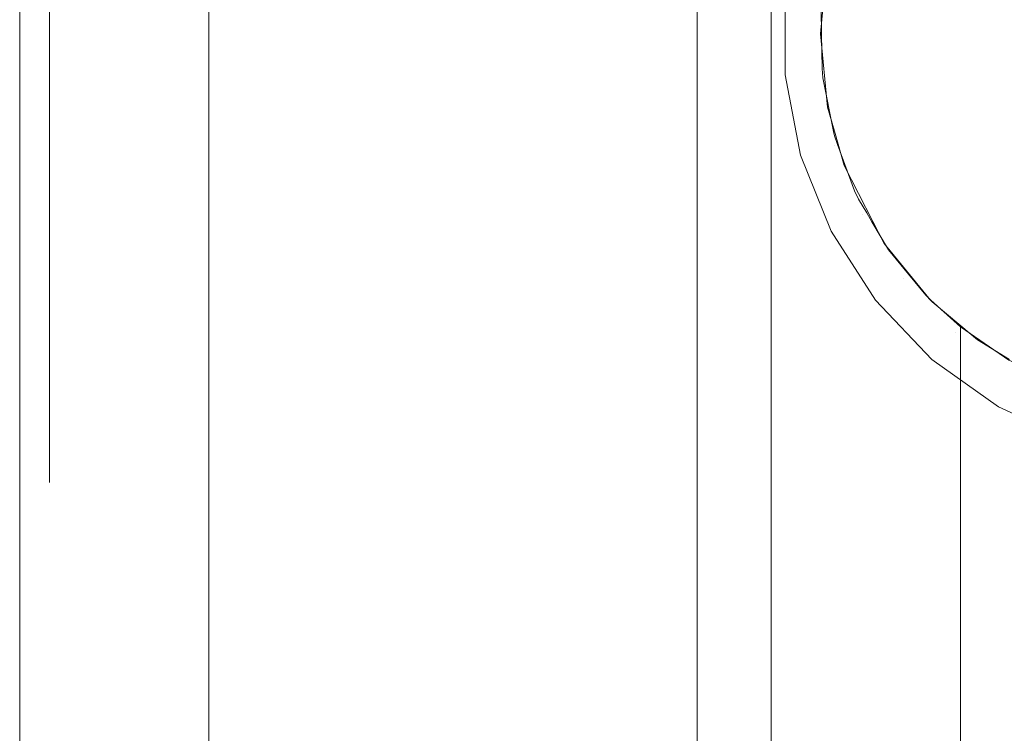
# Model space of a CAD drawing. Units: inches. Extents: x -0.5 to 0.48, y 0.04 to 1.22.
# Drawn here: x -0.5 to -0.09, y 0.33 to 0.63 of the extents above; entities that cross this region are included whole.
import ezdxf

# ---------------------------------------------------------------- set-up
doc = ezdxf.new("R2010")
doc.units = ezdxf.units.IN
doc.header["$LTSCALE"] = 0.5
doc.header["$MEASUREMENT"] = 0
doc.layers.add('E MINI', color=7, linetype='Continuous', lineweight=5)

msp = doc.modelspace()

# ---------------------------------------------------------------- linework, layer by layer
at = {"layer": 'E MINI', "color": 7, "lineweight": 15}
for points, invisible_edges in [([(-0.499, 1.21662, 0.55053), (-0.499, 0.03562, 0.55053), (-0.49702, 0.03562, 0.56811), (-0.49702, 1.21662, 0.56811)], 4), ([(-0.49702, 1.21662, -0.49005), (-0.49702, 0.03562, -0.49005), (-0.499, 0.03562, -0.47247), (-0.499, 1.21662, -0.47247)], 1), ([(-0.499, 0.62612, -0.43834), (-0.499, 1.21662, -0.47247), (-0.499, 0.03562, -0.47247)], 9), ([(-0.499, 0.62612, -0.43834), (-0.499, 0.67788, -0.43152), (-0.499, 1.21662, -0.47247)], 10), ([(-0.499, 0.67788, -0.04515), (-0.499, 0.62612, -0.03834), (-0.499, 0.03562, 0.55053), (-0.499, 1.21662, 0.55053)], 10), ([(-0.49702, 1.21662, 0.56811), (-0.49702, 0.03562, 0.56811), (-0.49118, 0.03562, 0.5848), (-0.49118, 1.21662, 0.5848)], 5), ([(-0.49118, 1.21662, -0.50675), (-0.49118, 0.03562, -0.50675), (-0.49702, 0.03562, -0.49005), (-0.49702, 1.21662, -0.49005)], 5), ([(-0.49118, 1.21662, 0.5848), (-0.49118, 0.03562, 0.5848), (-0.48176, 0.03562, 0.59978), (-0.48176, 1.21662, 0.59978)], 5), ([(-0.48176, 1.21662, -0.52173), (-0.48176, 0.03562, -0.52173), (-0.49118, 0.03562, -0.50675), (-0.49118, 1.21662, -0.50675)], 5), ([(-0.48176, 1.21662, 0.59978), (-0.48176, 0.03562, 0.59978), (-0.46926, 0.03562, 0.61229), (-0.46926, 1.21662, 0.61229)], 5), ([(-0.46926, 1.21662, -0.53424), (-0.46926, 0.03562, -0.53424), (-0.48176, 0.03562, -0.52173), (-0.48176, 1.21662, -0.52173)], 5), ([(-0.46926, 0.03562, 0.61229), (-0.45428, 0.03562, 0.6217), (-0.45428, 1.21662, 0.6217), (-0.4555, 1.21662, 0.62093)], 10), ([(-0.4555, 1.21662, 0.62093), (-0.46926, 1.21662, 0.61229), (-0.46926, 0.03562, 0.61229)], 10), ([(-0.45428, 0.03562, -0.54365), (-0.46926, 0.03562, -0.53424), (-0.46926, 1.21662, -0.53424), (-0.4555, 1.21662, -0.54288)], 10), ([(-0.4555, 1.21662, -0.54288), (-0.45428, 1.21662, -0.54365), (-0.45428, 0.03562, -0.54365)], 10), ([(-0.45428, 1.21662, 0.6217), (-0.45428, 0.03562, 0.6217), (-0.43758, 0.03562, 0.62755), (-0.43758, 1.21662, 0.62755)], 5), ([(-0.43758, 1.21662, -0.54949), (-0.43758, 0.03562, -0.54949), (-0.45428, 0.03562, -0.54365), (-0.45428, 1.21662, -0.54365)], 5), ([(-0.43758, 1.21662, 0.62755), (-0.43758, 0.03562, 0.62755), (-0.42, 0.03562, 0.62953), (-0.42, 1.21662, 0.62953)], 1), ([(-0.42, 1.21662, -0.55147), (-0.42, 0.03562, -0.55147), (-0.43758, 0.03562, -0.54949), (-0.43758, 1.21662, -0.54949)], 4), ([(-0.42, 1.21662, 0.62953), (-0.42, 0.03562, 0.62953), (-0.17921, 0.60901, 0.62953), (-0.17921, 0.64323, 0.62953)], 10), ([(-0.42, 1.21662, -0.55147), (-0.29477, 1.21662, -0.55147), (-0.216, 0.03562, -0.55147), (-0.40984, 0.03562, -0.55147)], 10), ([(-0.40984, 0.03562, -0.55147), (-0.42, 0.03562, -0.55147), (-0.42, 1.21662, -0.55147)], 8), ([(-0.29477, 1.21662, -0.55147), (-0.216, 1.21662, -0.55147), (-0.216, 0.03562, -0.55147)], 8), ([(-0.2091, 1.21662, -0.5507), (-0.2091, 0.03562, -0.5507), (-0.216, 0.03562, -0.55147), (-0.216, 1.21662, -0.55147)], 1), ([(-0.20255, 1.21662, -0.5484), (-0.20255, 0.03562, -0.5484), (-0.2091, 0.03562, -0.5507), (-0.2091, 1.21662, -0.5507)], 5), ([(-0.19667, 1.21662, -0.54471), (-0.19667, 0.03562, -0.54471), (-0.20255, 0.03562, -0.5484), (-0.20255, 1.21662, -0.5484)], 5), ([(-0.19176, 0.03562, -0.5398), (-0.19667, 0.03562, -0.54471), (-0.19667, 1.21662, -0.54471), (-0.19582, 1.21662, -0.54385)], 10), ([(-0.19582, 1.21662, -0.54385), (-0.19176, 1.21662, -0.5398), (-0.19176, 0.03562, -0.5398)], 10), ([(-0.18807, 1.21662, -0.53392), (-0.18807, 0.03562, -0.53392), (-0.19176, 0.03562, -0.5398), (-0.19176, 1.21662, -0.5398)], 5), ([(-0.18578, 1.21662, -0.52737), (-0.18578, 0.03562, -0.52737), (-0.18807, 0.03562, -0.53392), (-0.18807, 1.21662, -0.53392)], 5), ([(-0.185, 1.21662, -0.52047), (-0.185, 0.03562, -0.52047), (-0.18578, 0.03562, -0.52737), (-0.18578, 1.21662, -0.52737)], 4), ([(-0.185, 1.21662, -0.00047), (-0.18388, 1.21662, 0.01276), (-0.18388, 0.03562, 0.01276), (-0.185, 0.03562, -0.00047)], 2), ([(-0.185, 1.21662, -0.00047), (-0.185, 0.03562, -0.00047), (-0.185, 0.62612, -0.05084)], 10), ([(-0.185, 0.62612, -0.05084), (-0.185, 0.67465, -0.05722), (-0.185, 1.21662, -0.00047)], 10), ([(-0.185, 0.03562, -0.52047), (-0.185, 1.21662, -0.52047), (-0.185, 0.62612, -0.42584), (-0.185, 0.57759, -0.41945)], 10), ([(-0.185, 0.67465, -0.41945), (-0.185, 0.62612, -0.42584), (-0.185, 1.21662, -0.52047)], 10), ([(-0.17829, 1.21662, 0.03139), (-0.17829, 0.03562, 0.03139), (-0.18388, 0.03562, 0.01276), (-0.18388, 1.21662, 0.01276)], 5), ([(-0.16831, 1.21662, 0.04809), (-0.16831, 0.03562, 0.04809), (-0.17829, 0.03562, 0.03139), (-0.17829, 1.21662, 0.03139)], 5), ([(-0.16831, 1.21662, 0.04809), (-0.16147, 0.65678, 0.05578), (-0.16448, 0.62612, 0.05578)], 9), ([(-0.16448, 0.62612, 0.05578), (-0.16831, 0.03562, 0.04809), (-0.16831, 1.21662, 0.04809)], 11), ([(-0.4865, 0.62612, -0.42584), (-0.4865, 0.67465, -0.41945), (-0.499, 0.67788, -0.43152), (-0.499, 0.62612, -0.43834)], 10), ([(-0.4865, 0.67465, -0.05722), (-0.4865, 0.62612, -0.05084), (-0.499, 0.62612, -0.03834), (-0.499, 0.67788, -0.04515)], 10), ([(-0.185, 0.62612, -0.05084), (-0.4865, 0.62612, -0.05084), (-0.4865, 0.67465, -0.05722), (-0.185, 0.67465, -0.05722)], 5), ([(-0.185, 0.67465, -0.41945), (-0.4865, 0.67465, -0.41945), (-0.4865, 0.62612, -0.42584), (-0.185, 0.62612, -0.42584)], 5), ([(-0.16337, 0.6417, 0.61221), (-0.16448, 0.62612, 0.05578), (-0.16147, 0.65678, 0.05578)], 9), ([(-0.16443, 0.61042, 0.61303), (-0.16443, 0.64182, 0.61303), (-0.17921, 0.64323, 0.62953), (-0.17921, 0.60901, 0.62953)], 11), ([(-0.16443, 0.64182, 0.61303), (-0.16443, 0.61042, 0.61303), (-0.16402, 0.62612, 0.61224)], 11), ([(-0.16402, 0.62612, 0.61224), (-0.16416, 0.63612, 0.61224), (-0.16443, 0.64182, 0.61303)], 10), ([(-0.16448, 0.62612, 0.05578), (-0.16337, 0.6417, 0.61221), (-0.16416, 0.63612, 0.61224)], 9), ([(-0.16416, 0.63612, 0.61224), (-0.16402, 0.62612, 0.61224), (-0.16448, 0.62612, 0.05578)], 10), ([(-0.499, 0.03562, -0.47247), (-0.499, 0.57435, -0.43152), (-0.499, 0.62612, -0.43834)], 9), ([(-0.499, 0.03562, 0.55053), (-0.499, 0.62612, -0.03834), (-0.499, 0.57435, -0.04515)], 9), ([(-0.4865, 0.62612, -0.05084), (-0.4865, 0.57759, -0.05722), (-0.499, 0.57435, -0.04515), (-0.499, 0.62612, -0.03834)], 10), ([(-0.4865, 0.57759, -0.41945), (-0.4865, 0.62612, -0.42584), (-0.499, 0.62612, -0.43834), (-0.499, 0.57435, -0.43152)], 10), ([(-0.185, 0.57759, -0.05722), (-0.4865, 0.57759, -0.05722), (-0.4865, 0.62612, -0.05084), (-0.185, 0.62612, -0.05084)], 5), ([(-0.185, 0.62612, -0.42584), (-0.4865, 0.62612, -0.42584), (-0.4865, 0.57759, -0.41945), (-0.185, 0.57759, -0.41945)], 5), ([(-0.185, 0.57759, -0.05722), (-0.185, 0.62612, -0.05084), (-0.185, 0.03562, -0.00047)], 10), ([(-0.16448, 0.62612, 0.05578), (-0.16147, 0.59545, 0.05578), (-0.16831, 0.03562, 0.04809)], 10), ([(-0.16448, 0.62612, 0.05578), (-0.16381, 0.61161, 0.61223), (-0.1634, 0.60773, 0.61221)], 9), ([(-0.16448, 0.62612, 0.05578), (-0.16402, 0.62612, 0.61224), (-0.16381, 0.61161, 0.61223)], 9), ([(-0.16147, 0.59545, 0.05578), (-0.16448, 0.62612, 0.05578), (-0.1634, 0.60773, 0.61221)], 10), ([(-0.16443, 0.61042, 0.61303), (-0.16381, 0.61161, 0.61223), (-0.16402, 0.62612, 0.61224)], 9), ([(-0.17273, 0.57541, 0.62953), (-0.17921, 0.60901, 0.62953), (-0.42, 0.03562, 0.62953)], 10), ([(-0.15849, 0.57959, 0.61303), (-0.16443, 0.61042, 0.61303), (-0.17921, 0.60901, 0.62953), (-0.17273, 0.57541, 0.62953)], 11), ([(-0.1634, 0.60773, 0.61221), (-0.16381, 0.61161, 0.61223), (-0.16443, 0.61042, 0.61303)], 10), ([(-0.16443, 0.61042, 0.61303), (-0.15849, 0.57959, 0.61303), (-0.15898, 0.58539, 0.612)], 11), ([(-0.15898, 0.58539, 0.612), (-0.1634, 0.60773, 0.61221), (-0.16443, 0.61042, 0.61303)], 10), ([(-0.1634, 0.60773, 0.61221), (-0.15898, 0.58539, 0.612), (-0.15864, 0.58549, 0.05826)], 10), ([(-0.15864, 0.58549, 0.05826), (-0.16147, 0.59545, 0.05578), (-0.1634, 0.60773, 0.61221)], 10), ([(-0.16831, 0.03562, 0.04809), (-0.16147, 0.59545, 0.05578), (-0.15864, 0.58549, 0.05826)], 9), ([(-0.16831, 0.03562, 0.04809), (-0.15864, 0.58549, 0.05826), (-0.15456, 0.57111, 0.06184)], 9), ([(-0.15864, 0.58549, 0.05826), (-0.15898, 0.58539, 0.612), (-0.15862, 0.58357, 0.61198)], 9), ([(-0.15849, 0.57959, 0.61303), (-0.15862, 0.58357, 0.61198), (-0.15898, 0.58539, 0.612)], 9), ([(-0.15456, 0.57111, 0.06184), (-0.15864, 0.58549, 0.05826), (-0.1573, 0.57995, 0.61192)], 10), ([(-0.15862, 0.58357, 0.61198), (-0.1573, 0.57995, 0.61192), (-0.15864, 0.58549, 0.05826)], 10), ([(-0.15849, 0.57959, 0.61303), (-0.1573, 0.57995, 0.61192), (-0.15862, 0.58357, 0.61198)], 9), ([(-0.4865, 0.57759, -0.05722), (-0.4865, 0.53237, -0.07596), (-0.499, 0.52612, -0.06513), (-0.499, 0.57435, -0.04515)], 10), ([(-0.4865, 0.53237, -0.40072), (-0.4865, 0.57759, -0.41945), (-0.499, 0.57435, -0.43152), (-0.499, 0.52612, -0.41154)], 10), ([(-0.185, 0.53237, -0.07596), (-0.4865, 0.53237, -0.07596), (-0.4865, 0.57759, -0.05722), (-0.185, 0.57759, -0.05722)], 5), ([(-0.185, 0.57759, -0.41945), (-0.4865, 0.57759, -0.41945), (-0.4865, 0.53237, -0.40072), (-0.185, 0.53237, -0.40072)], 5), ([(-0.185, 0.03562, -0.00047), (-0.185, 0.53237, -0.07596), (-0.185, 0.57759, -0.05722)], 9), ([(-0.185, 0.03562, -0.52047), (-0.185, 0.57759, -0.41945), (-0.185, 0.53237, -0.40072)], 9), ([(-0.14682, 0.55044, 0.61303), (-0.15849, 0.57959, 0.61303), (-0.17273, 0.57541, 0.62953), (-0.16001, 0.54364, 0.62953)], 11), ([(-0.15018, 0.56055, 0.61158), (-0.1573, 0.57995, 0.61192), (-0.15849, 0.57959, 0.61303)], 10), ([(-0.15849, 0.57959, 0.61303), (-0.14682, 0.55044, 0.61303), (-0.15018, 0.56055, 0.61158)], 11), ([(-0.1573, 0.57995, 0.61192), (-0.15018, 0.56055, 0.61158), (-0.15456, 0.57111, 0.06184)], 10), ([(-0.499, 0.03562, 0.55053), (-0.499, 0.57435, -0.04515), (-0.499, 0.52612, -0.06513)], 9), ([(-0.499, 0.52612, -0.41154), (-0.499, 0.57435, -0.43152), (-0.499, 0.03562, -0.47247)], 10), ([(-0.16001, 0.54364, 0.62953), (-0.17273, 0.57541, 0.62953), (-0.42, 0.03562, 0.62953)], 10), ([(-0.15456, 0.57111, 0.06184), (-0.15456, 0.03562, 0.06184), (-0.16831, 0.03562, 0.04809)], 9), ([(-0.15456, 0.57111, 0.06184), (-0.15018, 0.56055, 0.61158), (-0.14853, 0.55706, 0.6115)], 9), ([(-0.14853, 0.55706, 0.6115), (-0.14515, 0.55132, 0.61134), (-0.15456, 0.57111, 0.06184)], 10), ([(-0.14261, 0.54778, 0.06898), (-0.15456, 0.57111, 0.06184), (-0.14515, 0.55132, 0.61134)], 10), ([(-0.15456, 0.03562, 0.06184), (-0.15456, 0.57111, 0.06184), (-0.14261, 0.54778, 0.06898)], 9), ([(-0.14682, 0.55044, 0.61303), (-0.14853, 0.55706, 0.6115), (-0.15018, 0.56055, 0.61158)], 9), ([(-0.14682, 0.55044, 0.61303), (-0.14515, 0.55132, 0.61134), (-0.14853, 0.55706, 0.6115)], 9), ([(-0.14297, 0.54762, 0.61124), (-0.14515, 0.55132, 0.61134), (-0.14682, 0.55044, 0.61303)], 10), ([(-0.14515, 0.55132, 0.61134), (-0.14297, 0.54762, 0.61124), (-0.14261, 0.54778, 0.06898)], 10), ([(-0.12984, 0.52402, 0.61303), (-0.14682, 0.55044, 0.61303), (-0.16001, 0.54364, 0.62953), (-0.14151, 0.51485, 0.62953)], 11), ([(-0.14261, 0.54778, 0.06898), (-0.13786, 0.53851, 0.07182), (-0.13786, 0.03562, 0.07182), (-0.15456, 0.03562, 0.06184)], 10), ([(-0.14682, 0.55044, 0.61303), (-0.12984, 0.52402, 0.61303), (-0.13602, 0.53583, 0.61091)], 11), ([(-0.13602, 0.53583, 0.61091), (-0.14297, 0.54762, 0.61124), (-0.14682, 0.55044, 0.61303)], 10), ([(-0.13786, 0.53851, 0.07182), (-0.14261, 0.54778, 0.06898), (-0.14297, 0.54762, 0.61124)], 10), ([(-0.14297, 0.54762, 0.61124), (-0.11923, 0.51565, 0.07741), (-0.13786, 0.53851, 0.07182)], 9), ([(-0.11923, 0.51565, 0.07741), (-0.14297, 0.54762, 0.61124), (-0.13602, 0.53583, 0.61091)], 9), ([(-0.42, 0.03562, 0.62953), (-0.14151, 0.51485, 0.62953), (-0.16001, 0.54364, 0.62953)], 9), ([(-0.11923, 0.51565, 0.07741), (-0.11923, 0.03562, 0.07741), (-0.13786, 0.03562, 0.07182), (-0.13786, 0.53851, 0.07182)], 5), ([(-0.12984, 0.52402, 0.61303), (-0.12771, 0.52572, 0.61052), (-0.13602, 0.53583, 0.61091)], 9), ([(-0.13602, 0.53583, 0.61091), (-0.12771, 0.52572, 0.61052), (-0.11923, 0.51565, 0.07741)], 10), ([(-0.4865, 0.53237, -0.07596), (-0.4865, 0.49354, -0.10575), (-0.499, 0.4847, -0.09691), (-0.499, 0.52612, -0.06513)], 10), ([(-0.4865, 0.49354, -0.37092), (-0.4865, 0.53237, -0.40072), (-0.499, 0.52612, -0.41154), (-0.499, 0.4847, -0.37976)], 10), ([(-0.185, 0.49354, -0.10575), (-0.4865, 0.49354, -0.10575), (-0.4865, 0.53237, -0.07596), (-0.185, 0.53237, -0.07596)], 5), ([(-0.185, 0.53237, -0.40072), (-0.4865, 0.53237, -0.40072), (-0.4865, 0.49354, -0.37092), (-0.185, 0.49354, -0.37092)], 5), ([(-0.185, 0.49354, -0.10575), (-0.185, 0.53237, -0.07596), (-0.185, 0.03562, -0.00047)], 10), ([(-0.185, 0.53237, -0.40072), (-0.185, 0.49354, -0.37092), (-0.185, 0.03562, -0.52047)], 10), ([(-0.499, 0.03562, -0.47247), (-0.499, 0.4847, -0.37976), (-0.499, 0.52612, -0.41154)], 9), ([(-0.499, 0.52612, -0.06513), (-0.499, 0.4847, -0.09691), (-0.499, 0.03562, 0.25333), (-0.499, 0.03562, 0.50558)], 10), ([(-0.499, 0.03562, 0.50558), (-0.499, 0.03562, 0.55053), (-0.499, 0.52612, -0.06513)], 10), ([(-0.10818, 0.5013, 0.61303), (-0.12984, 0.52402, 0.61303), (-0.14151, 0.51485, 0.62953), (-0.1179, 0.49008, 0.62953)], 11), ([(-0.12045, 0.51689, 0.61017), (-0.12771, 0.52572, 0.61052), (-0.12984, 0.52402, 0.61303)], 10), ([(-0.12984, 0.52402, 0.61303), (-0.10818, 0.5013, 0.61303), (-0.11835, 0.51477, 0.61007)], 11), ([(-0.11835, 0.51477, 0.61007), (-0.12045, 0.51689, 0.61017), (-0.12984, 0.52402, 0.61303)], 10), ([(-0.11923, 0.51565, 0.07741), (-0.12771, 0.52572, 0.61052), (-0.12045, 0.51689, 0.61017)], 9), ([(-0.42, 0.03562, 0.62953), (-0.1179, 0.49008, 0.62953), (-0.14151, 0.51485, 0.62953)], 9), ([(-0.12045, 0.51689, 0.61017), (-0.11835, 0.51477, 0.61007), (-0.11831, 0.51481, 0.07749)], 10), ([(-0.11831, 0.51481, 0.07749), (-0.11923, 0.51565, 0.07741), (-0.12045, 0.51689, 0.61017)], 10), ([(-0.106, 0.03562, 0.07853), (-0.11923, 0.03562, 0.07741), (-0.11923, 0.51565, 0.07741), (-0.11831, 0.51481, 0.07749)], 10), ([(-0.106, 0.50365, 0.07853), (-0.11831, 0.51481, 0.07749), (-0.11835, 0.51477, 0.61007)], 10), ([(-0.10818, 0.5013, 0.61303), (-0.11774, 0.51415, 0.61004), (-0.11835, 0.51477, 0.61007)], 9), ([(-0.106, 0.50365, 0.07853), (-0.11835, 0.51477, 0.61007), (-0.11774, 0.51415, 0.61004)], 9), ([(-0.11831, 0.51481, 0.07749), (-0.106, 0.50365, 0.07853), (-0.106, 0.03562, 0.07853)], 8), ([(-0.10818, 0.5013, 0.61303), (-0.10579, 0.50406, 0.60947), (-0.11774, 0.51415, 0.61004)], 9), ([(-0.11774, 0.51415, 0.61004), (-0.10579, 0.50406, 0.60947), (-0.106, 0.50365, 0.07853)], 10), ([(-0.09891, 0.49824, 0.60914), (-0.10579, 0.50406, 0.60947), (-0.10818, 0.5013, 0.61303)], 10), ([(-0.106, 0.50365, 0.07853), (-0.10579, 0.50406, 0.60947), (-0.09891, 0.49824, 0.60914)], 9), ([(-0.106, 0.50365, 0.07853), (-0.09891, 0.49824, 0.60914), (-0.08551, 0.49011, 0.6085)], 9), ([(-0.08551, 0.49011, 0.6085), (-0.08574, 0.48974, 0.07853), (-0.106, 0.50365, 0.07853)], 9), ([(-0.106, 0.03562, 0.07853), (-0.106, 0.50365, 0.07853), (-0.08574, 0.48974, 0.07853)], 8), ([(-0.0826, 0.48309, 0.61303), (-0.10818, 0.5013, 0.61303), (-0.1179, 0.49008, 0.62953), (-0.09002, 0.47023, 0.62953)], 11), ([(-0.09891, 0.49824, 0.60914), (-0.10818, 0.5013, 0.61303), (-0.0826, 0.48309, 0.61303)], 11), ([(-0.0826, 0.48309, 0.61303), (-0.08551, 0.49011, 0.6085), (-0.09891, 0.49824, 0.60914)], 9), ([(-0.4865, 0.49354, -0.10575), (-0.4865, 0.46374, -0.14459), (-0.499, 0.45291, -0.13834), (-0.499, 0.4847, -0.09691)], 10), ([(-0.4865, 0.46374, -0.33209), (-0.4865, 0.49354, -0.37092), (-0.499, 0.4847, -0.37976), (-0.499, 0.45291, -0.33834)], 10), ([(-0.185, 0.46374, -0.14459), (-0.4865, 0.46374, -0.14459), (-0.4865, 0.49354, -0.10575), (-0.185, 0.49354, -0.10575)], 5), ([(-0.185, 0.49354, -0.37092), (-0.4865, 0.49354, -0.37092), (-0.4865, 0.46374, -0.33209), (-0.185, 0.46374, -0.33209)], 5), ([(-0.42, 0.03562, 0.62953), (-0.40984, 0.03562, 0.62953), (-0.09002, 0.47023, 0.62953), (-0.1179, 0.49008, 0.62953)], 10), ([(-0.185, 0.03562, -0.00047), (-0.185, 0.46374, -0.14459), (-0.185, 0.49354, -0.10575)], 9), ([(-0.185, 0.03562, -0.52047), (-0.185, 0.49354, -0.37092), (-0.185, 0.46374, -0.33209)], 9), ([(-0.08574, 0.48974, 0.07853), (-0.04776, 0.474, 0.07853), (-0.106, 0.03562, 0.07853)], 10), ([(-0.499, 0.4847, -0.09691), (-0.499, 0.45291, -0.13834), (-0.499, 0.03562, 0.15013), (-0.499, 0.03562, 0.23498)], 10), ([(-0.499, 0.03562, 0.23498), (-0.499, 0.03562, 0.25333), (-0.499, 0.4847, -0.09691)], 10), ([(-0.499, 0.03562, -0.47247), (-0.499, 0.45291, -0.33834), (-0.499, 0.4847, -0.37976)], 9), ([(-0.05404, 0.47004, 0.61303), (-0.0826, 0.48309, 0.61303), (-0.09002, 0.47023, 0.62953), (-0.05889, 0.45602, 0.62953)], 11), ([(-0.08956, 0.03562, 0.07853), (-0.106, 0.03562, 0.07853), (-0.04776, 0.474, 0.07853)], 10), ([(-0.04776, 0.474, 0.07853), (-0.007, 0.46864, 0.07853), (0.00421, 0.03562, 0.07853), (-0.08956, 0.03562, 0.07853)], 10), ([(-0.40984, 0.03562, 0.62953), (-0.08956, 0.03562, 0.62953), (-0.05889, 0.45602, 0.62953), (-0.09002, 0.47023, 0.62953)], 10), ([(-0.4865, 0.46374, -0.14459), (-0.4865, 0.44501, -0.18981), (-0.499, 0.43293, -0.18657), (-0.499, 0.45291, -0.13834)], 10), ([(-0.4865, 0.44501, -0.28686), (-0.4865, 0.46374, -0.33209), (-0.499, 0.45291, -0.33834), (-0.499, 0.43293, -0.2901)], 10), ([(-0.185, 0.44501, -0.18981), (-0.4865, 0.44501, -0.18981), (-0.4865, 0.46374, -0.14459), (-0.185, 0.46374, -0.14459)], 5), ([(-0.185, 0.46374, -0.33209), (-0.4865, 0.46374, -0.33209), (-0.4865, 0.44501, -0.28686), (-0.185, 0.44501, -0.28686)], 5), ([(-0.185, 0.46374, -0.33209), (-0.185, 0.44501, -0.28686), (-0.185, 0.03562, -0.52047)], 10), ([(-0.185, 0.44501, -0.18981), (-0.185, 0.46374, -0.14459), (-0.185, 0.03562, -0.00047)], 10), ([(-0.499, 0.03562, -0.47247), (-0.499, 0.43293, -0.2901), (-0.499, 0.45291, -0.33834)], 9), ([(-0.499, 0.45291, -0.13834), (-0.499, 0.43293, -0.18657), (-0.499, 0.03562, 0.15013)], 10), ([(-0.08956, 0.03562, 0.62953), (-0.02564, 0.44795, 0.62953), (-0.05889, 0.45602, 0.62953)], 9), ([(-0.4865, 0.44501, -0.18981), (-0.4865, 0.43862, -0.23834), (-0.499, 0.42612, -0.23834), (-0.499, 0.43293, -0.18657)], 10), ([(-0.4865, 0.43862, -0.23834), (-0.4865, 0.44501, -0.28686), (-0.499, 0.43293, -0.2901), (-0.499, 0.42612, -0.23834)], 10), ([(-0.185, 0.43862, -0.23834), (-0.4865, 0.43862, -0.23834), (-0.4865, 0.44501, -0.18981), (-0.185, 0.44501, -0.18981)], 5), ([(-0.185, 0.44501, -0.28686), (-0.4865, 0.44501, -0.28686), (-0.4865, 0.43862, -0.23834), (-0.185, 0.43862, -0.23834)], 5), ([(-0.185, 0.03562, -0.00047), (-0.185, 0.43862, -0.23834), (-0.185, 0.44501, -0.18981)], 9), ([(-0.185, 0.03562, -0.00047), (-0.185, 0.03562, -0.52047), (-0.185, 0.44501, -0.28686), (-0.185, 0.43862, -0.23834)], 10), ([(-0.08956, 0.03562, 0.62953), (0.00421, 0.03562, 0.62953), (0.00854, 0.44632, 0.62953), (-0.02564, 0.44795, 0.62953)], 10), ([(-0.499, 0.03562, -0.47247), (-0.499, 0.03562, 0.15013), (-0.499, 0.43293, -0.18657), (-0.499, 0.42612, -0.23834)], 10), ([(-0.499, 0.42612, -0.23834), (-0.499, 0.43293, -0.2901), (-0.499, 0.03562, -0.47247)], 10)]:
    msp.add_3dface(points, dxfattribs=dict(at, invisible_edges=invisible_edges))

doc.saveas('drawing.dxf')
